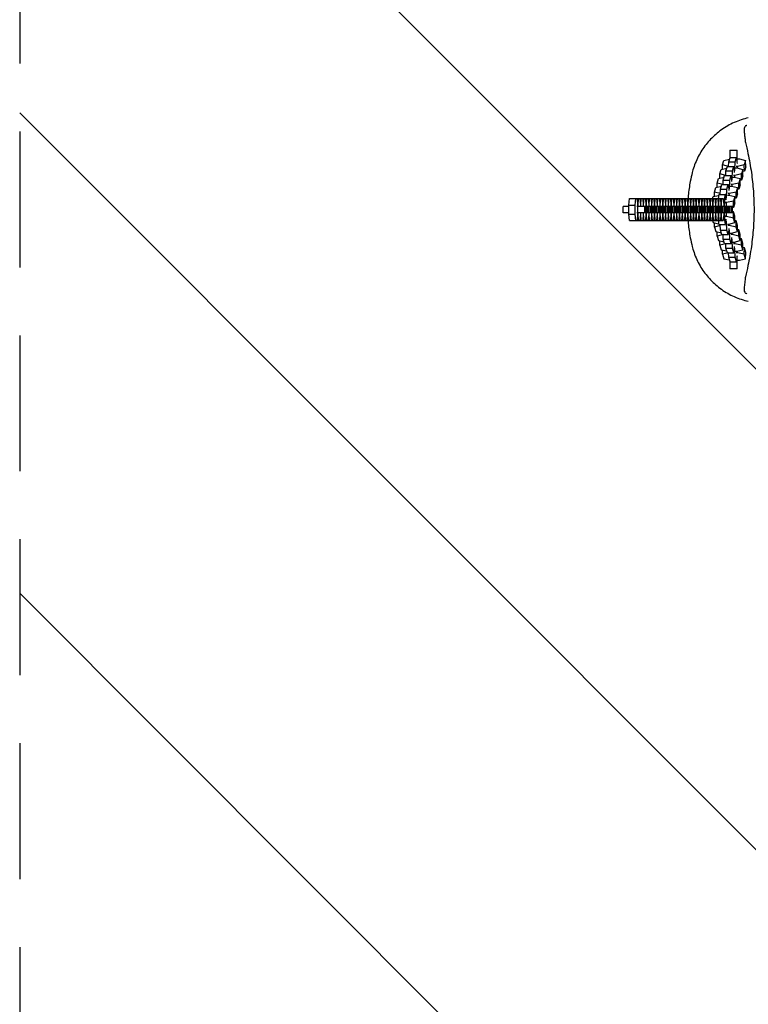
# Model space of a CAD drawing. Units: millimetres. Extents: x -878 to 878, y -3502 to 3502.
# Drawn here: x -878 to -196, y -742 to 177 of the extents above; entities that cross this region are included whole.
import ezdxf

# ---------------------------------------------------------------- set-up
doc = ezdxf.new("R2010")
doc.units = ezdxf.units.MM
doc.header["$LTSCALE"] = 20
doc.linetypes.add('HIDDEN', pattern=[9.525, 6.35, -3.175])
for name, color, linetype in [('2d', 230, 'Continuous'), ('AS-Free_Space', 31, 'HIDDEN'), ('AS-Free_Space_Hatch', 31, 'Continuous'), ('AS-Safetyzone', 5, 'HIDDEN')]:
    doc.layers.add(name, color=color, linetype=linetype)

msp = doc.modelspace()

# ---------------------------------------------------------------- hatches: boundary and pattern name
at = {"layer": 'AS-Free_Space_Hatch'}
h = msp.add_hatch(dxfattribs=at)
h.set_pattern_fill('ANSI31', color=256, scale=100)
h.set_pattern_definition([(135, (-877.5, -3502), (-224.506, -224.506), [])])
h.paths.add_polyline_path([(-877.5, -3502), (877.5, -3502), (877.5, 3502), (-877.5, 3502)])

# ---------------------------------------------------------------- linework, layer by layer
at = {"layer": '2d', "linetype": 'Continuous'}
for p, q in [((-213.5, 55.5), (-213.5, 47.85)), ((-213.5, 55.5), (-206.5, 55.5)), ((-206.5, 44.52), (-206.5, 55.5)), ((-219.04, 45.93), (-213.74, 47.06)), ((-214.51, 44.48), (-213.24, 48.71)), ((-213.24, 48.71), (-207.26, 48.71)), ((-208.52, 44.48), (-207.26, 48.71)), ((-207.26, 48.71), (-206.75, 44.26)), ((-206.5, 47.29), (-204.24, 47.29)), ((-204.24, 47.29), (-198.69, 45.93)), ((-222.84, 33.25), (-221.57, 37.48)), ((-221.57, 37.48), (-216.27, 38.62)), ((-220.31, 41.69), (-219.04, 45.93)), ((-214.76, 40.33), (-220.31, 41.69)), ((-220.25, 37.77), (-220.31, 41.69)), ((-217.04, 36.04), (-215.77, 40.27)), ((-215.77, 40.27), (-209.79, 40.27)), ((-214.76, 40.27), (-214.76, 40.33)), ((-214.69, 40.33), (-214.76, 40.33)), ((-214.69, 40.27), (-214.51, 44.48)), ((-214.51, 44.48), (-208.52, 44.48)), ((-211.06, 36.04), (-209.79, 40.27)), ((-209.79, 40.27), (-209.28, 35.82)), ((-209.45, 37.3), (-208.84, 37.3)), ((-208.84, 37.3), (-208.52, 44.48)), ((-208.82, 36.11), (-208.84, 37.3)), ((-208, 38.85), (-206.78, 38.85)), ((-206.33, 40.33), (-207.55, 40.33)), ((-206.78, 38.85), (-201.22, 37.48)), ((-206.75, 44.26), (-206.73, 43.07)), ((-199.96, 41.69), (-206.33, 40.33)), ((-206.3, 38.73), (-206.33, 40.33)), ((-201.22, 37.48), (-202.49, 33.25)), ((-201.13, 31.64), (-201.22, 37.48)), ((-198.69, 45.93), (-199.96, 41.69)), ((-199.87, 35.85), (-199.96, 41.69)), ((-198.6, 40.08), (-199.87, 35.85)), ((-198.6, 40.08), (-198.69, 45.93)), ((-225.37, 24.8), (-224.1, 29.04)), ((-224.1, 29.04), (-218.8, 30.17)), ((-217.29, 31.88), (-222.84, 33.25)), ((-222.78, 29.32), (-222.84, 33.25)), ((-219.57, 27.59), (-218.3, 31.83)), ((-218.3, 31.83), (-212.32, 31.83)), ((-217.29, 31.83), (-217.29, 31.88)), ((-217.22, 31.88), (-217.29, 31.88)), ((-217.22, 31.83), (-217.04, 36.04)), ((-217.04, 36.04), (-211.06, 36.04)), ((-213.59, 27.59), (-212.32, 31.83)), ((-212.32, 31.83), (-211.81, 27.37)), ((-211.98, 28.86), (-211.37, 28.86)), ((-211.37, 28.86), (-211.06, 36.04)), ((-211.35, 27.66), (-211.37, 28.86)), ((-210.53, 30.4), (-209.31, 30.4)), ((-208.86, 31.88), (-210.08, 31.88)), ((-209.31, 30.4), (-203.76, 29.04)), ((-209.28, 35.82), (-209.26, 34.62)), ((-202.49, 33.25), (-208.86, 31.88)), ((-208.84, 30.29), (-208.86, 31.88)), ((-203.76, 29.04), (-205.02, 24.8)), ((-203.66, 23.2), (-203.76, 29.04)), ((-202.4, 27.41), (-202.49, 33.25)), ((-201.13, 31.64), (-202.4, 27.41)), ((-199.87, 35.85), (-201.19, 35.57)), ((-227.91, 16.36), (-226.64, 20.59)), ((-226.64, 20.59), (-221.33, 21.73)), ((-219.82, 23.44), (-225.37, 24.8)), ((-225.31, 20.88), (-225.37, 24.8)), ((-222.33, 14), (-222.1, 19.15)), ((-222.1, 19.15), (-220.84, 23.38)), ((-222.1, 19.15), (-216.12, 19.15)), ((-220.84, 23.38), (-214.85, 23.38)), ((-219.82, 23.38), (-219.82, 23.44)), ((-219.75, 23.44), (-219.82, 23.44)), ((-219.76, 23.38), (-219.57, 27.59)), ((-219.57, 27.59), (-213.59, 27.59)), ((-216.43, 11.97), (-216.12, 19.15)), ((-216.12, 19.15), (-214.85, 23.38)), ((-214.85, 23.38), (-214.35, 18.93)), ((-214.51, 20.41), (-213.9, 20.41)), ((-214.35, 18.93), (-214.33, 17.73)), ((-213.9, 20.41), (-213.59, 27.59)), ((-213.88, 19.22), (-213.9, 20.41)), ((-213.06, 21.96), (-211.84, 21.96)), ((-211.39, 23.44), (-212.62, 23.44)), ((-211.84, 21.96), (-206.29, 20.59)), ((-211.81, 27.37), (-211.79, 26.18)), ((-205.02, 24.8), (-211.39, 23.44)), ((-211.37, 21.84), (-211.39, 23.44)), ((-206.29, 20.59), (-207.56, 16.36)), ((-206.19, 14.75), (-206.29, 20.59)), ((-204.93, 18.96), (-206.25, 18.68)), ((-204.93, 18.96), (-205.02, 24.8)), ((-203.66, 23.2), (-204.93, 18.96)), ((-202.4, 27.41), (-203.72, 27.12)), ((-307.83, 4.22), (-307.41, 10.2)), ((-307.41, 10.2), (-219.52, 10.2)), ((-301.84, 4.22), (-301.42, 10.2)), ((-300.12, 10.2), (-299.7, 4.22)), ((-299.24, 4.22), (-298.82, 10.2)), ((-297.52, 10.2), (-297.1, 4.22)), ((-296.64, 4.22), (-296.22, 10.2)), ((-294.92, 10.2), (-294.5, 4.22)), ((-294.04, 4.22), (-293.62, 10.2)), ((-292.32, 10.2), (-291.9, 4.22)), ((-291.44, 4.22), (-291.02, 10.2)), ((-289.72, 10.2), (-289.3, 4.22)), ((-288.84, 4.22), (-288.42, 10.2)), ((-287.12, 10.2), (-286.7, 4.22)), ((-286.24, 4.22), (-285.82, 10.2)), ((-284.52, 10.2), (-284.1, 4.22)), ((-283.64, 4.22), (-283.22, 10.2)), ((-281.92, 10.2), (-281.5, 4.22)), ((-281.04, 4.22), (-280.62, 10.2)), ((-279.32, 10.2), (-278.9, 4.22)), ((-278.44, 4.22), (-278.02, 10.2)), ((-276.72, 10.2), (-276.3, 4.22)), ((-275.84, 4.22), (-275.42, 10.2)), ((-274.12, 10.2), (-273.7, 4.22)), ((-273.24, 4.22), (-272.82, 10.2)), ((-271.52, 10.2), (-271.1, 4.22)), ((-270.64, 4.22), (-270.22, 10.2)), ((-268.92, 10.2), (-268.5, 4.22)), ((-268.04, 4.22), (-267.62, 10.2)), ((-266.32, 10.2), (-265.9, 4.22)), ((-265.44, 4.22), (-265.02, 10.2)), ((-263.72, 10.2), (-263.3, 4.22)), ((-262.84, 4.22), (-262.42, 10.2)), ((-261.12, 10.2), (-260.7, 4.22)), ((-260.24, 4.22), (-259.82, 10.2)), ((-258.52, 10.2), (-258.1, 4.22)), ((-257.64, 4.22), (-257.22, 10.2)), ((-255.92, 10.2), (-255.5, 4.22)), ((-255.04, 4.22), (-254.62, 10.2)), ((-253.32, 10.2), (-252.9, 4.22)), ((-252.44, 4.22), (-252.02, 10.2)), ((-250.72, 10.2), (-250.3, 4.22)), ((-249.84, 4.22), (-249.42, 10.2)), ((-248.12, 10.2), (-247.7, 4.22)), ((-247.24, 4.22), (-246.82, 10.2)), ((-245.52, 10.2), (-245.1, 4.22)), ((-244.64, 4.22), (-244.22, 10.2)), ((-242.92, 10.2), (-242.5, 4.22)), ((-242.04, 4.22), (-241.62, 10.2)), ((-240.32, 10.2), (-239.9, 4.22)), ((-239.44, 4.22), (-239.02, 10.2)), ((-237.72, 10.2), (-237.3, 4.22)), ((-236.84, 4.22), (-236.42, 10.2)), ((-235.12, 10.2), (-234.7, 4.22)), ((-234.24, 4.22), (-233.82, 10.2)), ((-232.52, 10.2), (-232.1, 4.22)), ((-231.64, 4.22), (-231.22, 10.2)), ((-229.92, 10.2), (-229.5, 4.22)), ((-229.75, 10.2), (-229.17, 12.15)), ((-229.17, 12.15), (-223.96, 13.26)), ((-229.04, 4.22), (-228.62, 10.2)), ((-222.35, 15), (-227.91, 16.36)), ((-227.84, 12.43), (-227.91, 16.36)), ((-227.32, 10.2), (-226.9, 4.22)), ((-226.44, 4.22), (-226.02, 10.2)), ((-224.72, 10.2), (-224.3, 4.22)), ((-223.84, 4.22), (-223.42, 10.2)), ((-223.64, 14), (-217.66, 14)), ((-222.34, 14), (-222.35, 15)), ((-222.29, 15), (-222.35, 15)), ((-222.12, 10.2), (-221.7, 4.22)), ((-221.24, 4.22), (-220.82, 10.2)), ((-219.52, 10.2), (-219.1, 4.22)), ((-217.15, 11.97), (-216.43, 11.97)), ((-216.41, 10.77), (-216.43, 11.97)), ((-215.59, 13.51), (-214.37, 13.51)), ((-213.92, 15), (-215.15, 15)), ((-214.37, 13.51), (-208.82, 12.15)), ((-207.56, 16.36), (-213.92, 15)), ((-213.9, 13.4), (-213.92, 15)), ((-208.82, 12.15), (-210.09, 7.92)), ((-208.72, 6.31), (-208.82, 12.15)), ((-207.46, 10.52), (-208.79, 10.23)), ((-207.46, 10.52), (-207.56, 16.36)), ((-206.19, 14.75), (-207.46, 10.52)), ((-307.83, 3), (-313.29, 3)), ((-313.29, -3), (-313.29, 3)), ((-307.83, 4.22), (-301.84, 4.22)), ((-307.83, -4.22), (-307.83, 4.22)), ((-301.84, -4.22), (-301.84, 4.22)), ((-211.04, 3), (-300.54, 3)), ((-299.7, 4.22), (-299.24, 4.22)), ((-299.7, 4.22), (-299.7, 3)), ((-299.32, -3), (-299.32, 3)), ((-299.24, 3), (-299.24, 4.22)), ((-297.1, 4.22), (-297.1, 3)), ((-297.1, 4.22), (-296.64, 4.22)), ((-296.64, 3), (-296.64, 4.22)), ((-294.5, 4.22), (-294.5, 3)), ((-294.5, 4.22), (-294.04, 4.22)), ((-294.04, 3), (-294.04, 4.22)), ((-292.94, -3), (-292.94, 3)), ((-291.9, 4.22), (-291.9, 3)), ((-291.9, 4.22), (-291.44, 4.22)), ((-291.64, -3), (-291.64, 3)), ((-291.44, 3), (-291.44, 4.22)), ((-290.34, -3), (-290.34, 3)), ((-289.3, 4.22), (-289.3, 3)), ((-289.3, 4.22), (-288.84, 4.22)), ((-289.04, -3), (-289.04, 3)), ((-288.84, 3), (-288.84, 4.22)), ((-287.74, -3), (-287.74, 3)), ((-286.7, 4.22), (-286.7, 3)), ((-286.7, 4.22), (-286.24, 4.22)), ((-286.44, -3), (-286.44, 3)), ((-286.24, 3), (-286.24, 4.22)), ((-285.14, -3), (-285.14, 3)), ((-284.1, 4.22), (-284.1, 3)), ((-284.1, 4.22), (-283.64, 4.22)), ((-283.84, -3), (-283.84, 3)), ((-283.64, 3), (-283.64, 4.22)), ((-282.54, -3), (-282.54, 3)), ((-281.5, 4.22), (-281.5, 3)), ((-281.5, 4.22), (-281.04, 4.22)), ((-281.24, -3), (-281.24, 3)), ((-281.04, 3), (-281.04, 4.22)), ((-279.94, -3), (-279.94, 3)), ((-278.9, 4.22), (-278.9, 3)), ((-278.9, 4.22), (-278.44, 4.22)), ((-278.64, -3), (-278.64, 3)), ((-278.44, 3), (-278.44, 4.22)), ((-277.34, -3), (-277.34, 3)), ((-276.3, 4.22), (-276.3, 3)), ((-276.3, 4.22), (-275.84, 4.22)), ((-276.04, -3), (-276.04, 3)), ((-275.84, 3), (-275.84, 4.22)), ((-274.74, -3), (-274.74, 3)), ((-273.7, 4.22), (-273.7, 3)), ((-273.7, 4.22), (-273.24, 4.22)), ((-273.44, -3), (-273.44, 3)), ((-273.24, 3), (-273.24, 4.22)), ((-272.14, -3), (-272.14, 3)), ((-271.1, 4.22), (-271.1, 3)), ((-271.1, 4.22), (-270.64, 4.22)), ((-270.84, -3), (-270.84, 3)), ((-270.64, 3), (-270.64, 4.22)), ((-269.54, -3), (-269.54, 3)), ((-268.5, 4.22), (-268.5, 3)), ((-268.5, 4.22), (-268.04, 4.22)), ((-268.24, -3), (-268.24, 3)), ((-268.04, 3), (-268.04, 4.22)), ((-266.94, -3), (-266.94, 3)), ((-265.9, 4.22), (-265.9, 3)), ((-265.9, 4.22), (-265.44, 4.22)), ((-265.64, -3), (-265.64, 3)), ((-265.44, 3), (-265.44, 4.22)), ((-264.34, -3), (-264.34, 3)), ((-263.3, 4.22), (-263.3, 3)), ((-263.3, 4.22), (-262.84, 4.22)), ((-263.04, -3), (-263.04, 3)), ((-262.84, 3), (-262.84, 4.22)), ((-261.74, -3), (-261.74, 3)), ((-260.7, 4.22), (-260.7, 3)), ((-260.7, 4.22), (-260.24, 4.22)), ((-260.44, -3), (-260.44, 3)), ((-260.24, 3), (-260.24, 4.22)), ((-259.14, -3), (-259.14, 3)), ((-258.1, 4.22), (-258.1, 3)), ((-258.1, 4.22), (-257.64, 4.22)), ((-257.84, -3), (-257.84, 3)), ((-257.64, 3), (-257.64, 4.22)), ((-256.54, -3), (-256.54, 3)), ((-255.5, 4.22), (-255.5, 3)), ((-255.5, 4.22), (-255.04, 4.22)), ((-255.24, -3), (-255.24, 3)), ((-255.04, 3), (-255.04, 4.22)), ((-253.94, -3), (-253.94, 3)), ((-252.9, 4.22), (-252.9, 3)), ((-252.9, 4.22), (-252.44, 4.22)), ((-252.64, -3), (-252.64, 3)), ((-252.44, 3), (-252.44, 4.22)), ((-251.34, -3), (-251.34, 3)), ((-250.3, 4.22), (-250.3, 3)), ((-250.3, 4.22), (-249.84, 4.22)), ((-250.04, -3), (-250.04, 3)), ((-249.84, 3), (-249.84, 4.22)), ((-248.74, -3), (-248.74, 3)), ((-247.7, 4.22), (-247.7, 3)), ((-247.7, 4.22), (-247.24, 4.22)), ((-247.44, -3), (-247.44, 3)), ((-247.24, 3), (-247.24, 4.22)), ((-246.14, -3), (-246.14, 3)), ((-245.1, 4.22), (-245.1, 3)), ((-245.1, 4.22), (-244.64, 4.22)), ((-244.84, -3), (-244.84, 3)), ((-244.64, 3), (-244.64, 4.22)), ((-243.54, -3), (-243.54, 3)), ((-242.5, 4.22), (-242.5, 3)), ((-242.5, 4.22), (-242.04, 4.22)), ((-242.24, -3), (-242.24, 3)), ((-242.04, 3), (-242.04, 4.22)), ((-240.94, -3), (-240.94, 3)), ((-239.9, 4.22), (-239.9, 3)), ((-239.9, 4.22), (-239.44, 4.22)), ((-239.64, -3), (-239.64, 3)), ((-239.44, 3), (-239.44, 4.22)), ((-238.34, -3), (-238.34, 3)), ((-237.3, 4.22), (-237.3, 3)), ((-237.3, 4.22), (-236.84, 4.22)), ((-237.04, -3), (-237.04, 3)), ((-236.84, 3), (-236.84, 4.22)), ((-235.74, -3), (-235.74, 3)), ((-234.7, 4.22), (-234.7, 3)), ((-234.7, 4.22), (-234.24, 4.22)), ((-234.44, -3), (-234.44, 3)), ((-234.24, 3), (-234.24, 4.22)), ((-233.14, -3), (-233.14, 3)), ((-232.1, 4.22), (-232.1, 3)), ((-232.1, 4.22), (-231.64, 4.22)), ((-231.84, -3), (-231.84, 3)), ((-231.64, 3), (-231.64, 4.22)), ((-230.54, -3), (-230.54, 3)), ((-229.5, 4.22), (-229.5, 3)), ((-229.5, 4.22), (-229.04, 4.22)), ((-229.24, -3), (-229.24, 3)), ((-229.04, 3), (-229.04, 4.22)), ((-227.94, -3), (-227.94, 3)), ((-226.9, 4.22), (-226.9, 3)), ((-226.9, 4.22), (-226.44, 4.22)), ((-226.64, -3), (-226.64, 3)), ((-226.44, 3), (-226.44, 4.22)), ((-225.34, -3), (-225.34, 3)), ((-224.3, 4.22), (-224.3, 3)), ((-224.3, 4.22), (-223.84, 4.22)), ((-224.04, -3), (-224.04, 3)), ((-223.84, 3), (-223.84, 4.22)), ((-222.74, -3), (-222.74, 3)), ((-221.7, 4.22), (-221.7, 3)), ((-221.7, 4.22), (-221.24, 4.22)), ((-221.44, -3), (-221.44, 3)), ((-221.24, 3), (-221.24, 4.22)), ((-220.14, -3), (-220.14, 3)), ((-219.1, 4.22), (-219.1, 3)), ((-218.84, -3), (-218.84, 3)), ((-216.46, 6.55), (-217.68, 6.55)), ((-217.54, -3), (-217.54, 3)), ((-210.09, 7.92), (-216.46, 6.55)), ((-216.4, 3), (-216.46, 6.55)), ((-216.24, -3), (-216.24, 3)), ((-214.94, -3), (-214.94, 3)), ((-213.64, -3), (-213.64, 3)), ((-212.34, -3), (-212.34, 3)), ((-211.04, -3), (-211.04, 3)), ((-209.99, 2.07), (-211.04, 1.85)), ((-209.99, 2.07), (-210.09, 7.92)), ((-208.72, 6.31), (-209.99, 2.07)), ((-307.83, -3), (-313.29, -3)), ((-307.83, -4.22), (-301.84, -4.22)), ((-307.41, -10.2), (-307.83, -4.22)), ((-301.42, -10.2), (-301.84, -4.22)), ((-211.04, -3), (-300.54, -3)), ((-299.7, -4.22), (-300.12, -10.2)), ((-299.7, -3), (-299.7, -4.22)), ((-299.7, -4.22), (-299.24, -4.22)), ((-299.24, -4.22), (-299.24, -3)), ((-298.82, -10.2), (-299.24, -4.22)), ((-297.1, -4.22), (-297.52, -10.2)), ((-297.1, -3), (-297.1, -4.22)), ((-297.1, -4.22), (-296.64, -4.22)), ((-296.64, -4.22), (-296.64, -3)), ((-296.22, -10.2), (-296.64, -4.22)), ((-294.5, -4.22), (-294.92, -10.2)), ((-294.5, -3), (-294.5, -4.22)), ((-294.5, -4.22), (-294.04, -4.22)), ((-294.04, -4.22), (-294.04, -3)), ((-293.62, -10.2), (-294.04, -4.22)), ((-291.9, -4.22), (-292.32, -10.2)), ((-291.9, -3), (-291.9, -4.22)), ((-291.9, -4.22), (-291.44, -4.22)), ((-291.44, -4.22), (-291.44, -3)), ((-291.02, -10.2), (-291.44, -4.22)), ((-289.3, -4.22), (-289.72, -10.2)), ((-289.3, -3), (-289.3, -4.22)), ((-289.3, -4.22), (-288.84, -4.22)), ((-288.84, -4.22), (-288.84, -3)), ((-288.42, -10.2), (-288.84, -4.22)), ((-286.7, -4.22), (-287.12, -10.2)), ((-286.7, -3), (-286.7, -4.22)), ((-286.7, -4.22), (-286.24, -4.22)), ((-286.24, -4.22), (-286.24, -3)), ((-285.82, -10.2), (-286.24, -4.22)), ((-284.1, -4.22), (-284.52, -10.2)), ((-284.1, -3), (-284.1, -4.22)), ((-284.1, -4.22), (-283.64, -4.22)), ((-283.64, -4.22), (-283.64, -3)), ((-283.22, -10.2), (-283.64, -4.22)), ((-281.5, -4.22), (-281.92, -10.2)), ((-281.5, -3), (-281.5, -4.22)), ((-281.5, -4.22), (-281.04, -4.22)), ((-281.04, -4.22), (-281.04, -3)), ((-280.62, -10.2), (-281.04, -4.22)), ((-278.9, -4.22), (-279.32, -10.2)), ((-278.9, -3), (-278.9, -4.22)), ((-278.9, -4.22), (-278.44, -4.22)), ((-278.44, -4.22), (-278.44, -3)), ((-278.02, -10.2), (-278.44, -4.22)), ((-276.3, -4.22), (-276.72, -10.2)), ((-276.3, -3), (-276.3, -4.22)), ((-276.3, -4.22), (-275.84, -4.22)), ((-275.84, -4.22), (-275.84, -3)), ((-275.42, -10.2), (-275.84, -4.22)), ((-273.7, -4.22), (-274.12, -10.2)), ((-273.7, -3), (-273.7, -4.22)), ((-273.7, -4.22), (-273.24, -4.22)), ((-273.24, -4.22), (-273.24, -3)), ((-272.82, -10.2), (-273.24, -4.22)), ((-271.1, -4.22), (-271.52, -10.2)), ((-271.1, -3), (-271.1, -4.22)), ((-271.1, -4.22), (-270.64, -4.22)), ((-270.64, -4.22), (-270.64, -3)), ((-270.22, -10.2), (-270.64, -4.22)), ((-268.5, -4.22), (-268.92, -10.2)), ((-268.5, -3), (-268.5, -4.22)), ((-268.5, -4.22), (-268.04, -4.22)), ((-268.04, -4.22), (-268.04, -3)), ((-267.62, -10.2), (-268.04, -4.22)), ((-265.9, -4.22), (-266.32, -10.2)), ((-265.9, -3), (-265.9, -4.22)), ((-265.9, -4.22), (-265.44, -4.22)), ((-265.44, -4.22), (-265.44, -3)), ((-265.02, -10.2), (-265.44, -4.22)), ((-263.3, -4.22), (-263.72, -10.2)), ((-263.3, -3), (-263.3, -4.22)), ((-263.3, -4.22), (-262.84, -4.22)), ((-262.84, -4.22), (-262.84, -3)), ((-262.42, -10.2), (-262.84, -4.22)), ((-260.7, -4.22), (-261.12, -10.2)), ((-260.7, -3), (-260.7, -4.22)), ((-260.7, -4.22), (-260.24, -4.22)), ((-260.24, -4.22), (-260.24, -3)), ((-259.82, -10.2), (-260.24, -4.22)), ((-258.1, -4.22), (-258.52, -10.2)), ((-258.1, -3), (-258.1, -4.22)), ((-258.1, -4.22), (-257.64, -4.22)), ((-257.64, -4.22), (-257.64, -3)), ((-257.22, -10.2), (-257.64, -4.22)), ((-255.5, -4.22), (-255.92, -10.2)), ((-255.5, -3), (-255.5, -4.22)), ((-255.5, -4.22), (-255.04, -4.22)), ((-255.04, -4.22), (-255.04, -3)), ((-254.62, -10.2), (-255.04, -4.22)), ((-252.9, -4.22), (-253.32, -10.2)), ((-252.9, -3), (-252.9, -4.22)), ((-252.9, -4.22), (-252.44, -4.22)), ((-252.44, -4.22), (-252.44, -3)), ((-252.02, -10.2), (-252.44, -4.22)), ((-250.3, -4.22), (-250.72, -10.2)), ((-250.3, -3), (-250.3, -4.22)), ((-250.3, -4.22), (-249.84, -4.22)), ((-249.84, -4.22), (-249.84, -3)), ((-249.42, -10.2), (-249.84, -4.22)), ((-247.7, -4.22), (-248.12, -10.2)), ((-247.7, -3), (-247.7, -4.22)), ((-247.7, -4.22), (-247.24, -4.22)), ((-247.24, -4.22), (-247.24, -3)), ((-246.82, -10.2), (-247.24, -4.22)), ((-245.1, -4.22), (-245.52, -10.2)), ((-245.1, -3), (-245.1, -4.22)), ((-245.1, -4.22), (-244.64, -4.22)), ((-244.64, -4.22), (-244.64, -3)), ((-244.22, -10.2), (-244.64, -4.22)), ((-242.5, -4.22), (-242.92, -10.2)), ((-242.5, -3), (-242.5, -4.22)), ((-242.5, -4.22), (-242.04, -4.22)), ((-242.04, -4.22), (-242.04, -3)), ((-241.62, -10.2), (-242.04, -4.22)), ((-239.9, -4.22), (-240.32, -10.2)), ((-239.9, -3), (-239.9, -4.22)), ((-239.9, -4.22), (-239.44, -4.22)), ((-239.44, -4.22), (-239.44, -3)), ((-239.02, -10.2), (-239.44, -4.22)), ((-237.3, -4.22), (-237.72, -10.2)), ((-237.3, -3), (-237.3, -4.22)), ((-237.3, -4.22), (-236.84, -4.22)), ((-236.84, -4.22), (-236.84, -3)), ((-236.42, -10.2), (-236.84, -4.22)), ((-234.7, -4.22), (-235.12, -10.2)), ((-234.7, -3), (-234.7, -4.22)), ((-234.7, -4.22), (-234.24, -4.22)), ((-234.24, -4.22), (-234.24, -3)), ((-233.82, -10.2), (-234.24, -4.22)), ((-232.1, -4.22), (-232.52, -10.2)), ((-232.1, -3), (-232.1, -4.22)), ((-232.1, -4.22), (-231.64, -4.22)), ((-231.64, -4.22), (-231.64, -3)), ((-231.22, -10.2), (-231.64, -4.22)), ((-229.5, -4.22), (-229.92, -10.2)), ((-229.5, -3), (-229.5, -4.22)), ((-229.5, -4.22), (-229.04, -4.22)), ((-229.04, -4.22), (-229.04, -3)), ((-228.62, -10.2), (-229.04, -4.22)), ((-226.9, -4.22), (-227.32, -10.2)), ((-226.9, -3), (-226.9, -4.22)), ((-226.9, -4.22), (-226.44, -4.22)), ((-226.44, -4.22), (-226.44, -3)), ((-226.02, -10.2), (-226.44, -4.22)), ((-224.3, -4.22), (-224.72, -10.2)), ((-224.3, -3), (-224.3, -4.22)), ((-224.3, -4.22), (-223.84, -4.22)), ((-223.84, -4.22), (-223.84, -3)), ((-223.42, -10.2), (-223.84, -4.22)), ((-221.7, -4.22), (-222.12, -10.2)), ((-221.7, -3), (-221.7, -4.22)), ((-221.7, -4.22), (-221.24, -4.22)), ((-221.24, -4.22), (-221.24, -3)), ((-220.82, -10.2), (-221.24, -4.22)), ((-219.1, -4.22), (-219.52, -10.2)), ((-219.1, -3), (-219.1, -4.22)), ((-216.46, -6.55), (-217.68, -6.55)), ((-216.46, -6.55), (-216.4, -3)), ((-210.09, -7.92), (-216.46, -6.55)), ((-209.99, -2.07), (-211.04, -1.85)), ((-210.09, -7.92), (-209.99, -2.07)), ((-208.82, -12.15), (-210.09, -7.92)), ((-208.72, -6.31), (-209.99, -2.07)), ((-208.82, -12.15), (-208.72, -6.31)), ((-307.41, -10.2), (-219.52, -10.2)), ((-229.75, -10.2), (-229.17, -12.15)), ((-229.17, -12.15), (-223.96, -13.26)), ((-227.91, -16.36), (-227.84, -12.43)), ((-222.35, -15), (-227.91, -16.36)), ((-227.91, -16.36), (-226.64, -20.59)), ((-223.64, -14), (-217.66, -14)), ((-222.35, -15), (-222.34, -14)), ((-222.29, -15), (-222.35, -15)), ((-222.1, -19.15), (-222.33, -14)), ((-217.15, -11.97), (-216.43, -11.97)), ((-216.43, -11.97), (-216.41, -10.77)), ((-216.12, -19.15), (-216.43, -11.97)), ((-215.59, -13.51), (-214.37, -13.51)), ((-213.92, -15), (-215.15, -15)), ((-214.37, -13.51), (-208.82, -12.15)), ((-214.33, -17.73), (-214.35, -18.93)), ((-213.92, -15), (-213.9, -13.4)), ((-207.56, -16.36), (-213.92, -15)), ((-207.46, -10.52), (-208.79, -10.23)), ((-207.56, -16.36), (-207.46, -10.52)), ((-206.29, -20.59), (-207.56, -16.36)), ((-206.19, -14.75), (-207.46, -10.52)), ((-206.29, -20.59), (-206.19, -14.75)), ((-226.64, -20.59), (-221.33, -21.73)), ((-225.37, -24.8), (-225.31, -20.88)), ((-219.82, -23.44), (-225.37, -24.8)), ((-225.37, -24.8), (-224.1, -29.04)), ((-222.1, -19.15), (-216.12, -19.15)), ((-220.84, -23.38), (-222.1, -19.15)), ((-220.84, -23.38), (-214.85, -23.38)), ((-219.82, -23.44), (-219.82, -23.38)), ((-219.75, -23.44), (-219.82, -23.44)), ((-219.57, -27.59), (-219.76, -23.38)), ((-219.57, -27.59), (-213.59, -27.59)), ((-218.3, -31.83), (-219.57, -27.59)), ((-214.85, -23.38), (-216.12, -19.15)), ((-214.35, -18.93), (-214.85, -23.38)), ((-214.51, -20.41), (-213.9, -20.41)), ((-213.9, -20.41), (-213.88, -19.22)), ((-213.59, -27.59), (-213.9, -20.41)), ((-212.32, -31.83), (-213.59, -27.59)), ((-213.06, -21.96), (-211.84, -21.96)), ((-211.39, -23.44), (-212.62, -23.44)), ((-211.81, -27.37), (-212.32, -31.83)), ((-211.84, -21.96), (-206.29, -20.59)), ((-211.79, -26.18), (-211.81, -27.37)), ((-211.39, -23.44), (-211.37, -21.84)), ((-205.02, -24.8), (-211.39, -23.44)), ((-204.93, -18.96), (-206.25, -18.68)), ((-205.02, -24.8), (-204.93, -18.96)), ((-203.76, -29.04), (-205.02, -24.8)), ((-203.66, -23.2), (-204.93, -18.96)), ((-203.76, -29.04), (-203.66, -23.2)), ((-202.4, -27.41), (-203.72, -27.12)), ((-202.49, -33.25), (-202.4, -27.41)), ((-201.13, -31.64), (-202.4, -27.41)), ((-224.1, -29.04), (-218.8, -30.17)), ((-222.84, -33.25), (-222.78, -29.32)), ((-217.29, -31.88), (-222.84, -33.25)), ((-222.84, -33.25), (-221.57, -37.48)), ((-218.3, -31.83), (-212.32, -31.83)), ((-217.29, -31.88), (-217.29, -31.83)), ((-217.22, -31.88), (-217.29, -31.88)), ((-217.04, -36.04), (-217.22, -31.83)), ((-217.04, -36.04), (-211.06, -36.04)), ((-215.77, -40.27), (-217.04, -36.04)), ((-211.98, -28.86), (-211.37, -28.86)), ((-211.37, -28.86), (-211.35, -27.66)), ((-211.06, -36.04), (-211.37, -28.86)), ((-209.79, -40.27), (-211.06, -36.04)), ((-210.53, -30.4), (-209.31, -30.4)), ((-208.86, -31.88), (-210.08, -31.88)), ((-209.28, -35.82), (-209.79, -40.27)), ((-209.31, -30.4), (-203.76, -29.04)), ((-209.26, -34.62), (-209.28, -35.82)), ((-208.86, -31.88), (-208.84, -30.29)), ((-202.49, -33.25), (-208.86, -31.88)), ((-208.84, -37.3), (-208.82, -36.11)), ((-201.22, -37.48), (-202.49, -33.25)), ((-201.22, -37.48), (-201.13, -31.64)), ((-199.87, -35.85), (-201.19, -35.57)), ((-199.96, -41.69), (-199.87, -35.85)), ((-198.6, -40.08), (-199.87, -35.85)), ((-221.57, -37.48), (-216.27, -38.62)), ((-220.31, -41.69), (-220.25, -37.77)), ((-214.76, -40.33), (-220.31, -41.69)), ((-220.31, -41.69), (-219.04, -45.93)), ((-219.04, -45.93), (-213.74, -47.06)), ((-215.77, -40.27), (-209.79, -40.27)), ((-214.76, -40.33), (-214.76, -40.27)), ((-214.69, -40.33), (-214.76, -40.33)), ((-214.51, -44.48), (-214.69, -40.27)), ((-214.51, -44.48), (-208.52, -44.48)), ((-213.24, -48.71), (-214.51, -44.48)), ((-209.45, -37.3), (-208.84, -37.3)), ((-208.52, -44.48), (-208.84, -37.3)), ((-207.26, -48.71), (-208.52, -44.48)), ((-208, -38.85), (-206.78, -38.85)), ((-206.33, -40.33), (-207.55, -40.33)), ((-206.75, -44.26), (-207.26, -48.71)), ((-206.78, -38.85), (-201.22, -37.48)), ((-206.73, -43.07), (-206.75, -44.26)), ((-206.5, -55.5), (-206.5, -44.52)), ((-206.33, -40.33), (-206.3, -38.73)), ((-199.96, -41.69), (-206.33, -40.33)), ((-204.24, -47.29), (-198.69, -45.93)), ((-198.69, -45.93), (-199.96, -41.69)), ((-198.69, -45.93), (-198.6, -40.08)), ((-213.5, -47.85), (-213.5, -55.5)), ((-213.24, -48.71), (-207.26, -48.71)), ((-206.5, -47.29), (-204.24, -47.29)), ((-206.5, -55.5), (-213.5, -55.5))]:
    msp.add_line(p, q, dxfattribs=at)
for centre, major_axis, start_param, end_param in [((-223.64, 0), (0, 14), 0, 0.754198), ((-217.66, 0), (0, 14), 0, 1.354761), ((-217.66, 0), (0, 14), -0.862144, 0), ((-217.66, 0), (0, -14), -1.354761, 0.862144), ((-223.64, 0), (0, -14), -0.754198, 0)]:
    msp.add_ellipse(centre, major_axis=major_axis, ratio=0.07027, start_param=start_param, end_param=end_param, dxfattribs=at)
for points, knots in [([(-196.14, 85.68), (-198.37, 85.18), (-200.58, 84.57), (-204.96, 83.13), (-207.13, 82.29), (-211.37, 80.4), (-213.44, 79.35), (-217.46, 77.06), (-219.41, 75.81), (-223.15, 73.15), (-224.94, 71.74), (-228.34, 68.78), (-229.95, 67.24), (-232.91, 64.12), (-234.33, 62.49), (-237.03, 59.06), (-238.31, 57.26), (-240.73, 53.52), (-241.86, 51.57), (-243.93, 47.57), (-244.87, 45.5), (-246.55, 41.29), (-247.29, 39.15), (-248.16, 36.18), (-248.37, 35.39), (-248.57, 34.59)], [333.46997, 333.46997, 333.46997, 333.46997, 340.103473, 340.103473, 346.768589, 346.768589, 353.433705, 353.433705, 360.098821, 360.098821, 366.763937, 366.763937, 373.429054, 373.429054, 379.849433, 379.849433, 386.269813, 386.269813, 392.690193, 392.690193, 399.110573, 399.110573, 405.530953, 405.530953, 407.867869, 407.867869, 407.867869, 407.867869]), ([(-197.52, 78.59), (-197.6, 78.57), (-197.68, 78.54), (-198.12, 78.37), (-198.42, 78.23), (-199.04, 77.86), (-199.3, 77.62), (-199.8, 76.94), (-199.97, 76.41), (-200.15, 74.79), (-200.09, 73.59), (-199.8, 70.81), (-199.61, 69.42), (-199.25, 66.44), (-199.07, 64.89), (-198.96, 63.32)], [46.364672, 46.364672, 46.364672, 46.364672, 46.734728, 46.734728, 48.55058, 48.55058, 51.037253, 51.037253, 54.898179, 54.898179, 60.056961, 60.056961, 64.330956, 64.330956, 68.584891, 68.584891, 68.584891, 68.584891]), ([(-198.96, 63.32), (-198.94, 63.14), (-198.92, 62.96), (-198.87, 62.77), (-198.87, 62.74), (-198.86, 62.72)], [-328.195508, -328.195508, -328.195508, -328.195508, -326.912885, -326.912885, -326.750647, -326.750647, -326.750647, -326.750647]), ([(-198.86, 62.72), (-197.99, 59.27), (-197.19, 55.81), (-195.2, 46.43), (-194.14, 40.51), (-192.46, 28.74), (-191.84, 22.88), (-191.01, 11.31), (-190.82, 5.6), (-190.82, -5.6), (-191.01, -11.31), (-191.84, -22.88), (-192.46, -28.74), (-194.14, -40.51), (-195.2, -46.43), (-197.19, -55.81), (-197.99, -59.27), (-198.86, -62.72)], [3933.524875, 3933.524875, 3933.524875, 3933.524875, 3943.372642, 3943.372642, 3960.170115, 3960.170115, 3976.967589, 3976.967589, 3993.765062, 3993.765062, 4010.562536, 4010.562536, 4027.360009, 4027.360009, 4044.157483, 4044.157483, 4054.00525, 4054.00525, 4054.00525, 4054.00525]), ([(-248.57, 34.59), (-249.27, 31.84), (-249.89, 29.07), (-251.25, 21.88), (-251.88, 17.45), (-252.37, 12.1), (-252.45, 11.15), (-252.52, 10.2)], [-33.845796, -33.845796, -33.845796, -33.845796, -25.75235, -25.75235, -12.876175, -12.876175, -10.085752, -10.085752, -10.085752, -10.085752]), ([(-252.52, -10.2), (-252.45, -11.15), (-252.37, -12.1), (-251.88, -17.45), (-251.25, -21.88), (-249.89, -29.07), (-249.27, -31.84), (-248.57, -34.59)], [10.085752, 10.085752, 10.085752, 10.085752, 12.876175, 12.876175, 25.75235, 25.75235, 33.845796, 33.845796, 33.845796, 33.845796]), ([(-248.57, -34.59), (-248.37, -35.39), (-248.16, -36.18), (-247.29, -39.15), (-246.55, -41.29), (-244.87, -45.5), (-243.93, -47.57), (-241.86, -51.57), (-240.73, -53.52), (-238.31, -57.26), (-237.03, -59.06), (-234.33, -62.49), (-232.91, -64.12), (-229.95, -67.24), (-228.34, -68.78), (-224.94, -71.74), (-223.15, -73.15), (-219.41, -75.81), (-217.46, -77.06), (-213.44, -79.35), (-211.37, -80.4), (-207.13, -82.29), (-204.96, -83.13), (-200.58, -84.57), (-198.37, -85.18), (-196.14, -85.68)], [16.924223, 16.924223, 16.924223, 16.924223, 19.261139, 19.261139, 25.681519, 25.681519, 32.101899, 32.101899, 38.522279, 38.522279, 44.942659, 44.942659, 51.363039, 51.363039, 58.028155, 58.028155, 64.693271, 64.693271, 71.358387, 71.358387, 78.023503, 78.023503, 84.688619, 84.688619, 91.322122, 91.322122, 91.322122, 91.322122]), ([(-198.96, -63.32), (-199.01, -64.07), (-199.08, -64.81), (-199.36, -67.52), (-199.62, -69.39), (-200.01, -72.72), (-200.13, -74.07), (-200.06, -76.08), (-199.9, -76.75), (-199.38, -77.53), (-199.15, -77.76), (-198.6, -78.14), (-198.32, -78.28), (-197.83, -78.48), (-197.68, -78.54), (-197.52, -78.59)], [0, 0, 0, 0, 2.259072, 2.259072, 8.298057, 8.298057, 14.225847, 14.225847, 19.430513, 19.430513, 22.092036, 22.092036, 24.10463, 24.10463, 24.964199, 24.964199, 24.964199, 24.964199]), ([(-198.86, -62.72), (-198.89, -62.84), (-198.91, -62.96), (-198.94, -63.16), (-198.95, -63.24), (-198.96, -63.32)], [-141.964577, -141.964577, -141.964577, -141.964577, -140.932324, -140.932324, -140.270856, -140.270856, -140.270856, -140.270856])]:
    msp.add_open_spline(points, degree=3, knots=knots, dxfattribs=at)
at = {"layer": 'AS-Free_Space'}
msp.add_lwpolyline([(-877.5, -3502), (877.5, -3502), (877.5, 3502), (-877.5, 3502)], close=True, dxfattribs=at)
at = {"layer": 'AS-Safetyzone'}
msp.add_lwpolyline([(-877.5, -3502), (877.5, -3502), (877.5, 3502), (-877.5, 3502)], close=True, dxfattribs=at)

doc.saveas('drawing.dxf')
